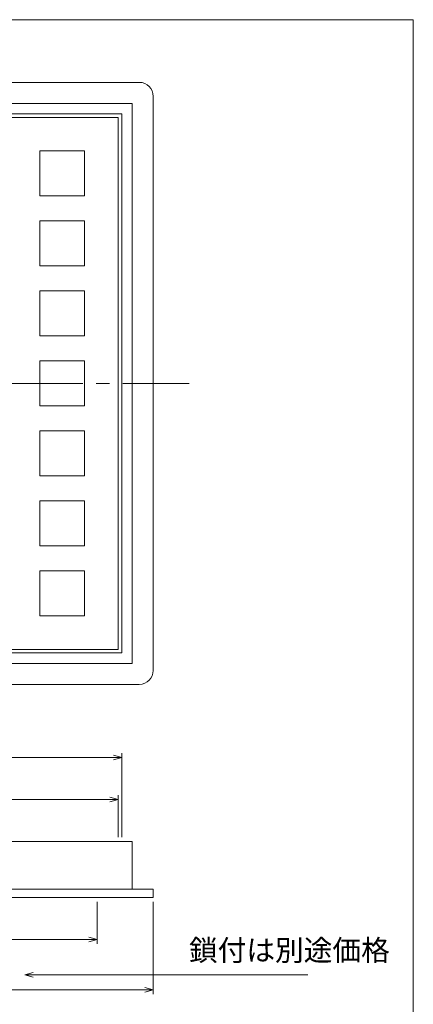
# Model space of a CAD drawing. Units: inches. Extents: x -1923 to 6170, y -3283 to 4810.
# Drawn here: x 2794 to 3075, y 130 to 833 of the extents above; entities that cross this region are included whole.
import ezdxf

# ---------------------------------------------------------------- set-up
doc = ezdxf.new("R2010")
doc.units = ezdxf.units.IN
doc.header["$LTSCALE"] = 3
doc.header["$MEASUREMENT"] = 0
doc.header["$PDMODE"] = 65
doc.header["$PDSIZE"] = 0.2
doc.linetypes.add('CENTER2', pattern=[28.575, 19.05, -3.175, 3.175, -3.175])
doc.linetypes.add('DIVIDE', pattern=[1.25, 0.5, -0.25, 0, -0.25, 0, -0.25])
doc.layers.get('DEFPOINTS').update_dxf_attribs({"color": 3, "linetype": 'DIVIDE', "lineweight": 0})
doc.layers.add('1', color=7, linetype='Continuous', lineweight=0)
doc.layers.add('図面枠', color=7, linetype='Continuous', lineweight=0)
doc.styles.add('DIMSTANDARD', font='MONOTXT.shx', dxfattribs={"width": 0.8, "bigfont": 'EXTFONT.shx'})
doc.styles.add('MTSTANDARD2', font='MONOTXT.shx', dxfattribs={"width": 0.8, "bigfont": 'EXTFONT.shx'})
doc.dimstyles.new('DIMSTYEX_11', dxfattribs={"dimscale": 3, "dimtxt": 4.48, "dimasz": 2, "dimexe": 1, "dimexo": 1, "dimgap": 1, "dimtad": 3, "dimdec": 3, "dimdsep": 46, "dimtxsty": 'DIMSTANDARD', "dimblk": 'OPEN30', "dimblk1": 'OPEN30', "dimblk2": 'OPEN30', "dimsah": 1, "dimcen": 0, "dimse1": 1, "dimclrd": 7, "dimclre": 7, "dimclrt": 2, "dimadec": 3, "dimazin": 2, "dimtfac": 0.65, "dimtdec": 3, "dimtofl": 0, "dimtmove": 2, "dimatfit": 3, "dimfxl": 1, "dimtolj": 1, "dimtzin": 0, "dimlwd": -1, "dimlwe": -1, "dimarcsym": 0})
doc.dimstyles.new('DIMSTYEX_12', dxfattribs={"dimscale": 3, "dimtxt": 4.48, "dimasz": 2, "dimexe": 1, "dimexo": 1, "dimgap": 1, "dimtad": 3, "dimdec": 3, "dimdsep": 46, "dimtxsty": 'DIMSTANDARD', "dimblk": 'OPEN30', "dimblk1": 'OPEN30', "dimblk2": 'NONE', "dimsah": 1, "dimcen": 0, "dimse1": 1, "dimse2": 1, "dimclrd": 7, "dimclre": 7, "dimclrt": 2, "dimadec": 3, "dimazin": 2, "dimtfac": 0.65, "dimtdec": 3, "dimtofl": 0, "dimtmove": 2, "dimatfit": 3, "dimfxl": 1, "dimtolj": 1, "dimtzin": 0, "dimlwd": -1, "dimlwe": -1, "dimarcsym": 0})
doc.dimstyles.new('DIMSTYEX_4', dxfattribs={"dimscale": 3, "dimtxt": 4.48, "dimasz": 2, "dimexe": 1, "dimexo": 1, "dimgap": 1, "dimtad": 3, "dimdec": 3, "dimdsep": 46, "dimtxsty": 'DIMSTANDARD', "dimblk": 'OPEN30', "dimblk1": 'OPEN30', "dimblk2": 'OPEN30', "dimsah": 1, "dimcen": 0, "dimclrd": 7, "dimclre": 7, "dimclrt": 2, "dimadec": 3, "dimazin": 2, "dimtfac": 0.65, "dimtdec": 3, "dimtofl": 0, "dimtmove": 2, "dimatfit": 3, "dimfxl": 1, "dimtolj": 1, "dimtzin": 0, "dimlwd": -1, "dimlwe": -1, "dimarcsym": 0})
doc.dimstyles.new('DIMSTYEX_5', dxfattribs={"dimscale": 3, "dimtxt": 4.48, "dimasz": 2, "dimexe": 1, "dimexo": 1, "dimgap": 1, "dimtad": 3, "dimdec": 3, "dimdsep": 46, "dimtxsty": 'DIMSTANDARD', "dimblk": 'OPEN30', "dimblk1": 'OPEN30', "dimblk2": 'OPEN30', "dimsah": 1, "dimcen": 0, "dimclrd": 7, "dimclre": 7, "dimclrt": 2, "dimadec": 3, "dimazin": 2, "dimtfac": 0.65, "dimtdec": 3, "dimtofl": 0, "dimtmove": 2, "dimatfit": 3, "dimfxl": 1, "dimtolj": 1, "dimtzin": 0, "dimlwd": -1, "dimlwe": -1, "dimarcsym": 0})
doc.dimstyles.new('DIMSTYEX_9', dxfattribs={"dimscale": 3, "dimtxt": 4.48, "dimasz": 2, "dimexe": 1, "dimexo": 1, "dimgap": 1, "dimtad": 3, "dimdec": 3, "dimdsep": 46, "dimtxsty": 'DIMSTANDARD', "dimblk": 'OPEN30', "dimblk1": 'OPEN30', "dimblk2": 'OPEN30', "dimsah": 1, "dimcen": 0, "dimclrd": 7, "dimclre": 7, "dimclrt": 2, "dimadec": 3, "dimazin": 2, "dimtfac": 0.65, "dimtdec": 3, "dimtofl": 0, "dimtmove": 2, "dimatfit": 3, "dimfxl": 1, "dimtolj": 1, "dimtzin": 0, "dimlwd": -1, "dimlwe": -1, "dimarcsym": 0})

# ---------------------------------------------------------------- blocks, each defined once
blk = doc.blocks.new('_OPEN30')
at = {"color": 0, "linetype": 'ByBlock', "lineweight": -2}
for p, q in [((-1, 0.27), (0, 0)), ((-1, 0.27), (0, 0)), ((0, 0), (-1, -0.27)), ((0, 0), (-1, 0)), ((0, 0), (-1, -0.27)), ((0, 0), (-1, 0))]:
    blk.add_line(p, q, dxfattribs=at)
blk = doc.blocks.new('_D4')
at = {"layer": '1', "color": 7, "linetype": 'Continuous'}
for p, q in [((2484.35, 248.94), (2484.35, 278.94)), ((2484.35, 275.94), (2864.35, 275.94)), ((2864.35, 248.94), (2864.35, 278.94))]:
    blk.add_line(p, q, dxfattribs=at)
at = {"layer": 'DEFPOINTS', "color": 7, "linetype": 'Continuous'}
for p in [(2864.35, 275.94), (2484.35, 245.94), (2864.35, 245.94)]:
    blk.add_point(p, dxfattribs=at)
at = {"layer": '1', "color": 7, "linetype": 'Continuous', "xscale": 5.90884651807346, "yscale": 5.90884651807346, "zscale": 5.90884651807346, "rotation": 180}
blk.add_blockref('_OPEN30', (2484.35, 275.94), dxfattribs=at)
at = {"layer": '1', "color": 7, "linetype": 'Continuous', "xscale": 5.90884651807346, "yscale": 5.90884651807346, "zscale": 5.90884651807346}
blk.add_blockref('_OPEN30', (2864.35, 275.94), dxfattribs=at)
at = {"layer": '1', "color": 2, "linetype": 'Continuous', "insert": (2640.74, 278.94), "char_height": 15, "attachment_point": 7, "line_spacing_factor": 0.875, "style": 'MTSTANDARD2'}
blk.add_mtext('□Ｂ', dxfattribs=at)
blk = doc.blocks.new('_D5')
at = {"layer": '1', "color": 7, "linetype": 'Continuous'}
for p, q in [((2481.85, 248.94), (2481.85, 308.94)), ((2481.85, 305.94), (2866.85, 305.94)), ((2866.85, 248.94), (2866.85, 308.94))]:
    blk.add_line(p, q, dxfattribs=at)
at = {"layer": 'DEFPOINTS', "color": 7, "linetype": 'Continuous'}
for p in [(2866.85, 305.94), (2481.85, 245.94), (2866.85, 245.94)]:
    blk.add_point(p, dxfattribs=at)
at = {"layer": '1', "color": 7, "linetype": 'Continuous', "xscale": 5.90884651807346, "yscale": 5.90884651807346, "zscale": 5.90884651807346, "rotation": 180}
blk.add_blockref('_OPEN30', (2481.85, 305.94), dxfattribs=at)
at = {"layer": '1', "color": 7, "linetype": 'Continuous', "xscale": 5.90884651807346, "yscale": 5.90884651807346, "zscale": 5.90884651807346}
blk.add_blockref('_OPEN30', (2866.85, 305.94), dxfattribs=at)
at = {"layer": '1', "color": 2, "linetype": 'Continuous', "insert": (2640.74, 308.94), "char_height": 15, "attachment_point": 7, "line_spacing_factor": 0.875, "style": 'MTSTANDARD2'}
blk.add_mtext('□Ａ', dxfattribs=at)
blk = doc.blocks.new('_D9')
at = {"layer": '1', "color": 7, "linetype": 'Continuous'}
for p, q in [((2459.35, 202.94), (2459.35, 136.94)), ((2889.35, 202.94), (2889.35, 136.94)), ((2459.35, 139.94), (2889.35, 139.94))]:
    blk.add_line(p, q, dxfattribs=at)
at = {"layer": 'DEFPOINTS', "color": 7, "linetype": 'Continuous'}
for p in [(2459.35, 205.94), (2889.35, 205.94), (2889.35, 139.94)]:
    blk.add_point(p, dxfattribs=at)
at = {"layer": '1', "color": 7, "linetype": 'Continuous', "xscale": 5.90884651807346, "yscale": 5.90884651807346, "zscale": 5.90884651807346, "rotation": 180}
blk.add_blockref('_OPEN30', (2459.35, 139.94), dxfattribs=at)
at = {"layer": '1', "color": 7, "linetype": 'Continuous', "xscale": 5.90884651807346, "yscale": 5.90884651807346, "zscale": 5.90884651807346}
blk.add_blockref('_OPEN30', (2889.35, 139.94), dxfattribs=at)
at = {"layer": '1', "color": 2, "linetype": 'Continuous', "insert": (2639.18, 145), "char_height": 15, "attachment_point": 7, "line_spacing_factor": 0.875, "style": 'MTSTANDARD2'}
blk.add_mtext('□Ｅ', dxfattribs=at)
blk = doc.blocks.new('_D11')
at = {"layer": '1', "color": 7, "linetype": 'Continuous'}
for p, q in [((2849.35, 202.94), (2849.35, 172.94)), ((2499.35, 175.94), (2849.35, 175.94))]:
    blk.add_line(p, q, dxfattribs=at)
at = {"layer": 'DEFPOINTS', "color": 7, "linetype": 'Continuous'}
for p in [(2499.35, 205.94), (2849.35, 205.94), (2849.35, 175.94)]:
    blk.add_point(p, dxfattribs=at)
at = {"layer": '1', "color": 7, "linetype": 'Continuous', "xscale": 5.90884651807346, "yscale": 5.90884651807346, "zscale": 5.90884651807346, "rotation": 180}
blk.add_blockref('_OPEN30', (2499.35, 175.94), dxfattribs=at)
at = {"layer": '1', "color": 7, "linetype": 'Continuous', "xscale": 5.90884651807346, "yscale": 5.90884651807346, "zscale": 5.90884651807346}
blk.add_blockref('_OPEN30', (2849.35, 175.94), dxfattribs=at)
at = {"layer": '1', "color": 2, "linetype": 'Continuous', "insert": (2639.13, 180), "char_height": 15, "attachment_point": 7, "line_spacing_factor": 0.875, "style": 'MTSTANDARD2'}
blk.add_mtext('□Ｄ', dxfattribs=at)
blk = doc.blocks.new('_D12')
at = {"layer": '1', "color": 7, "linetype": 'Continuous'}
blk.add_line((2797.81, 150.68), (2999.67, 150.68), dxfattribs=at)
at = {"layer": 'DEFPOINTS', "color": 7, "linetype": 'Continuous'}
for p in [(2797.81, 150.68), (2999.67, 150.68), (2999.67, 150.68)]:
    blk.add_point(p, dxfattribs=at)
at = {"layer": '1', "color": 7, "linetype": 'Continuous', "xscale": 5.90884651807346, "yscale": 5.90884651807346, "zscale": 5.90884651807346, "rotation": 180}
blk.add_blockref('_OPEN30', (2797.81, 150.68), dxfattribs=at)
at = {"layer": '1', "color": 2, "linetype": 'Continuous', "insert": (2914.85, 156.05), "char_height": 15, "attachment_point": 7, "line_spacing_factor": 0.875, "style": 'MTSTANDARD2'}
blk.add_mtext('鎖付は別途価格', dxfattribs=at)
blk = doc.blocks.new('_NONE')

msp = doc.modelspace()

# ---------------------------------------------------------------- linework, layer by layer
at = {"layer": '1', "color": 7, "linetype": 'Continuous'}
for p, q in [((2469.3466, 788.1881), (2879.3466, 788.1881)), ((2889.3466, 368.1881), (2889.3466, 778.1881)), ((2474.3466, 773.1881), (2874.3466, 773.1881)), ((2874.3466, 773.1881), (2874.3466, 373.1881)), ((2481.8466, 765.6881), (2866.8466, 765.6881)), ((2864.3466, 763.1881), (2484.3466, 763.1881)), ((2864.3466, 763.1881), (2864.3466, 383.1881)), ((2866.8466, 765.6881), (2866.8466, 380.6881)), ((2840.3466, 739.1881), (2808.3466, 739.1881)), ((2808.3466, 739.1881), (2808.3466, 707.1881)), ((2840.3466, 707.1881), (2840.3466, 739.1881)), ((2808.3466, 707.1881), (2840.3466, 707.1881)), ((2808.3466, 657.1881), (2808.3466, 689.1881)), ((2808.3466, 689.1881), (2840.3466, 689.1881)), ((2840.3466, 689.1881), (2840.3466, 657.1881)), ((2840.3466, 657.1881), (2808.3466, 657.1881)), ((2840.3466, 639.1881), (2808.3466, 639.1881)), ((2808.3466, 639.1881), (2808.3466, 607.1881)), ((2840.3466, 607.1881), (2840.3466, 639.1881)), ((2808.3466, 607.1881), (2840.3466, 607.1881)), ((2808.3466, 557.1881), (2808.3466, 589.1881)), ((2808.3466, 589.1881), (2840.3466, 589.1881)), ((2840.3466, 589.1881), (2840.3466, 557.1881)), ((2840.3466, 557.1881), (2808.3466, 557.1881)), ((2808.3466, 507.1881), (2808.3466, 539.1881)), ((2808.3466, 539.1881), (2840.3466, 539.1881)), ((2840.3466, 539.1881), (2840.3466, 507.1881)), ((2840.3466, 507.1881), (2808.3466, 507.1881)), ((2840.3466, 489.1881), (2808.3466, 489.1881)), ((2808.3466, 489.1881), (2808.3466, 457.1881)), ((2840.3466, 457.1881), (2840.3466, 489.1881)), ((2808.3466, 457.1881), (2840.3466, 457.1881)), ((2808.3466, 407.1881), (2808.3466, 439.1881)), ((2808.3466, 439.1881), (2840.3466, 439.1881)), ((2840.3466, 439.1881), (2840.3466, 407.1881)), ((2840.3466, 407.1881), (2808.3466, 407.1881)), ((2481.8466, 380.6881), (2866.8466, 380.6881)), ((2864.3466, 383.1881), (2484.3466, 383.1881)), ((2474.3466, 373.1881), (2874.3466, 373.1881)), ((2469.3466, 358.1881), (2879.3466, 358.1881)), ((2874.3466, 245.9439), (2484.3466, 245.9439)), ((2874.3466, 211.9439), (2874.3466, 245.9439)), ((2889.3466, 211.9439), (2674.3466, 211.9439)), ((2889.3466, 211.9439), (2889.3466, 205.9439)), ((2675.1277, 205.9439), (2889.3466, 205.9439))]:
    msp.add_line(p, q, dxfattribs=at)
at = {"layer": '1', "color": 7, "linetype": 'CENTER2'}
msp.add_line((2439.0696, 573.1881), (2915.0696, 573.1881), dxfattribs=at)
at = {"layer": '1', "color": 7, "linetype": 'Continuous'}
for centre, start, end in [((2879.3466, 778.1881), 0, 90), ((2879.3466, 368.1881), 270, 0)]:
    msp.add_arc(centre, 10, start, end, dxfattribs=at)
at = {"layer": '図面枠', "color": 7, "linetype": 'Continuous'}
for p, q in [((2273.8466, 832.9564), (3074.8466, 832.9564)), ((3074.8466, 832.9564), (3074.8466, -277.0436))]:
    msp.add_line(p, q, dxfattribs=at)

# ---------------------------------------------------------------- dimensions: what is measured, and where the dimension line sits
at = {"layer": '1', "color": 7, "linetype": 'Continuous'}
for base, p1, p2, text, dimstyle, override, picture, middle in [((2866.8466, 305.9439), (2481.8466, 245.9439), (2866.8466, 245.9439), '□Ａ', 'DIMSTYEX_5', {"dimtxt": 4.48, "dimasz": 2, "dimtxsty": 'DIMSTANDARD', "dimblk1": 'OPEN30', "dimblk2": 'OPEN30', "dimsah": 1, "dimclrd": 7, "dimclre": 7, "dimtdec": 3, "dimtmove": 2}, '_D5', (2654.2373, 316.4439)), ((2864.3466, 275.9439), (2484.3466, 245.9439), (2864.3466, 245.9439), '□Ｂ', 'DIMSTYEX_4', {"dimtxt": 4.48, "dimasz": 2, "dimtxsty": 'DIMSTANDARD', "dimblk1": 'OPEN30', "dimblk2": 'OPEN30', "dimsah": 1, "dimclrd": 7, "dimclre": 7, "dimtdec": 3, "dimtmove": 2}, '_D4', (2654.2373, 286.4439)), ((2889.3466, 139.9439), (2459.3466, 205.9439), (2889.3466, 205.9439), '□Ｅ', 'DIMSTYEX_9', {"dimtxt": 4.48, "dimasz": 2, "dimtxsty": 'DIMSTANDARD', "dimblk1": 'OPEN30', "dimblk2": 'OPEN30', "dimsah": 1, "dimclrd": 7, "dimclre": 7, "dimtdec": 3, "dimtmove": 2}, '_D9', (2652.6821, 152.4993)), ((2849.3466, 175.9439), (2499.3466, 205.9439), (2849.3466, 205.9439), '□Ｄ', 'DIMSTYEX_11', {"dimtxt": 4.48, "dimasz": 2, "dimtxsty": 'DIMSTANDARD', "dimblk1": 'OPEN30', "dimblk2": 'OPEN30', "dimsah": 1, "dimse1": 1, "dimclrd": 7, "dimclre": 7, "dimtdec": 3, "dimtmove": 2}, '_D11', (2652.6265, 187.4994)), ((2999.6721, 150.6839), (2797.8118, 150.6839), (2999.6721, 150.6839), '鎖付は別途価格', 'DIMSTYEX_12', {"dimtxt": 4.48, "dimasz": 2, "dimtxsty": 'DIMSTANDARD', "dimblk1": 'OPEN30', "dimblk2": 'NONE', "dimsah": 1, "dimse1": 1, "dimse2": 1, "dimclrd": 7, "dimclre": 7, "dimtdec": 3, "dimtmove": 2}, '_D12', (2956.8487, 163.5467))]:
    dim = msp.add_linear_dim(base=base, p1=p1, p2=p2, text=text, dimstyle=dimstyle, override=override, dxfattribs=at)
    dim.commit()
    dim.dimension.update_dxf_attribs({"geometry": picture, "text_midpoint": middle, "dimtype": 160})

doc.saveas('drawing.dxf')
